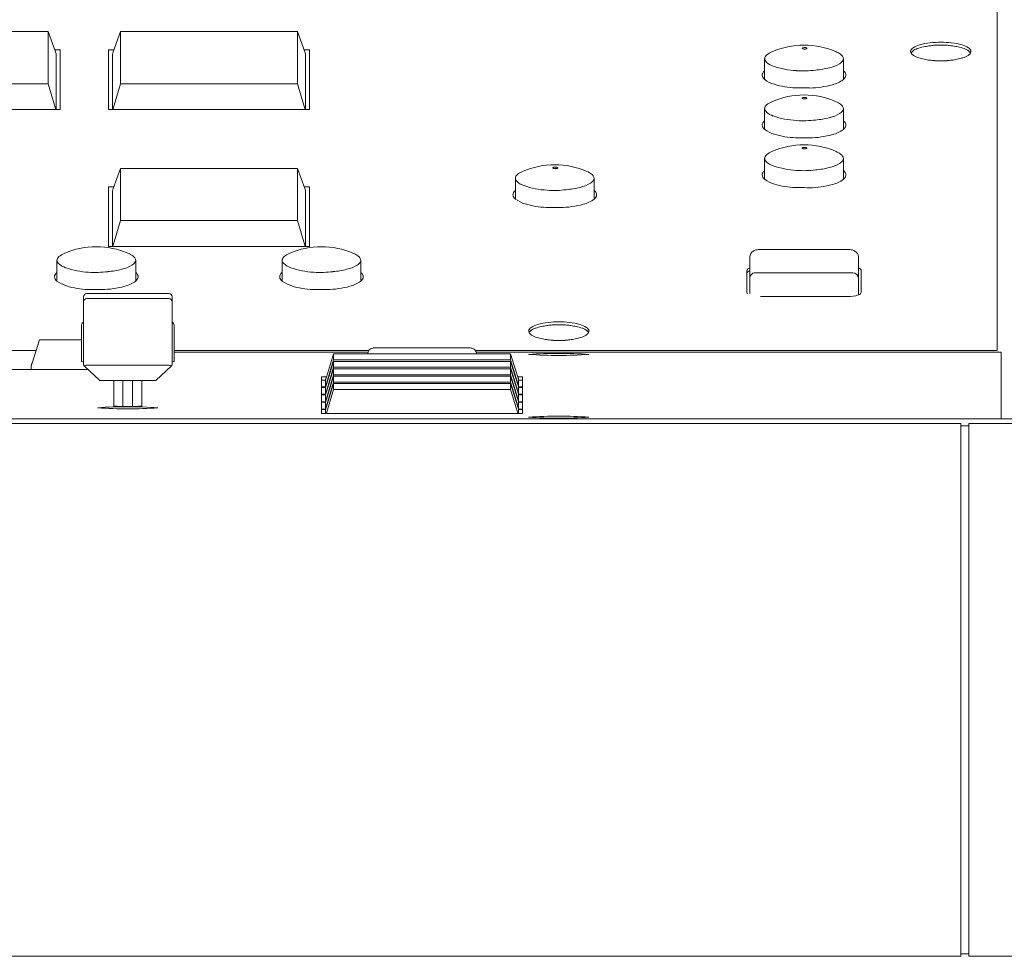
# Model space of a CAD drawing. Units: millimetres. Extents: x -751 to 3759, y -4760 to 6358.
# Drawn here: x 791 to 914, y 2661 to 2778 of the extents above; entities that cross this region are included whole.
import ezdxf

# ---------------------------------------------------------------- set-up
doc = ezdxf.new("R2010")
doc.units = ezdxf.units.MM
doc.header["$LTSCALE"] = 101.6
doc.layers.get('0').update_dxf_attribs({"lineweight": 18})
doc.layers.add('一般', color=7, linetype='Continuous', lineweight=9)

# ---------------------------------------------------------------- blocks, each defined once
blk = doc.blocks.new('グループ-47-1')
at = {"layer": '一般', "color": 7, "linetype": 'Continuous', "lineweight": 5}
for p, q in [((-137.39, 2044.68), (-137.39, 1994.06)), ((-277.39, 2033.71), (-255.39, 2033.71)), ((-255.39, 2033.71), (-255.39, 2027.22)), ((-255.39, 2033.71), (-254.47, 2031.22)), ((-247.3, 2031.22), (-246.39, 2033.71)), ((-246.39, 2033.71), (-224.39, 2033.71)), ((-246.39, 2027.22), (-246.39, 2033.71)), ((-224.39, 2033.71), (-224.39, 2027.22)), ((-224.39, 2033.71), (-223.47, 2031.22)), ((-254.55, 2031.43), (-253.89, 2031.43)), ((-254.39, 2024.02), (-254.39, 2030.88)), ((-253.89, 2031.43), (-253.89, 2024.02)), ((-247.89, 2031.43), (-247.22, 2031.43)), ((-247.89, 2024.02), (-247.89, 2031.43)), ((-247.39, 2030.88), (-247.39, 2024.02)), ((-247.39, 2030.88), (-247.39, 2030.88)), ((-223.55, 2031.43), (-222.89, 2031.43)), ((-223.39, 2024.02), (-223.39, 2030.88)), ((-222.89, 2031.43), (-222.89, 2024.02)), ((-166.29, 2027.76), (-166.29, 2030.33)), ((-156.49, 2027.76), (-156.49, 2030.33)), ((-255.39, 2027.22), (-277.39, 2027.22)), ((-254.47, 2024.16), (-255.39, 2027.22)), ((-247.3, 2024.16), (-246.39, 2027.22)), ((-224.39, 2027.22), (-246.39, 2027.22)), ((-223.47, 2024.16), (-224.39, 2027.22)), ((-254.47, 2024.16), (-254.43, 2024.02)), ((-247.3, 2024.16), (-247.34, 2024.02)), ((-223.47, 2024.16), (-223.43, 2024.02)), ((-166.29, 2021.56), (-166.29, 2024.13)), ((-156.49, 2021.56), (-156.49, 2024.13)), ((-253.89, 2024.02), (-278.89, 2024.02)), ((-222.89, 2024.02), (-247.89, 2024.02)), ((-166.29, 2015.36), (-166.29, 2017.93)), ((-156.49, 2015.36), (-156.49, 2017.93)), ((-247.3, 2014.22), (-246.39, 2016.71)), ((-246.39, 2016.71), (-224.39, 2016.71)), ((-246.39, 2010.22), (-246.39, 2016.71)), ((-224.39, 2016.71), (-224.39, 2010.22)), ((-224.39, 2016.71), (-223.47, 2014.22)), ((-247.89, 2007.02), (-247.89, 2014.44)), ((-247.89, 2014.43), (-247.22, 2014.43)), ((-247.89, 2007.02), (-247.89, 2014.43)), ((-223.55, 2014.43), (-222.89, 2014.43)), ((-222.89, 2014.43), (-222.89, 2007.02)), ((-197.29, 2012.9), (-197.29, 2015.47)), ((-187.49, 2012.9), (-187.49, 2015.47)), ((-247.39, 2013.88), (-247.39, 2007.02)), ((-247.39, 2013.88), (-247.39, 2013.88)), ((-223.39, 2007.02), (-223.39, 2013.88)), ((-247.3, 2007.16), (-246.39, 2010.22)), ((-224.39, 2010.22), (-246.39, 2010.22)), ((-223.47, 2007.16), (-224.39, 2010.22)), ((-222.89, 2007.02), (-247.89, 2007.02)), ((-247.3, 2007.16), (-247.34, 2007.02)), ((-223.47, 2007.16), (-223.43, 2007.02)), ((-168.14, 2005.73), (-168.14, 2005.72)), ((-166.74, 2006.65), (-156.04, 2006.65)), ((-154.64, 2005.72), (-154.64, 2005.73)), ((-254.31, 2002.7), (-254.31, 2005.27)), ((-244.51, 2002.7), (-244.51, 2005.27)), ((-226.31, 2002.7), (-226.31, 2005.27)), ((-216.51, 2002.7), (-216.51, 2005.27)), ((-168.14, 2005.72), (-168.14, 2003.05)), ((-154.64, 2003.05), (-154.64, 2005.72)), ((-168.49, 2001.3), (-168.49, 2004.02)), ((-155.34, 2003.75), (-167.44, 2003.75)), ((-154.29, 2004.02), (-154.29, 2001.3)), ((-168.14, 2003.05), (-168.14, 2001.15)), ((-154.64, 2003.04), (-154.64, 2003.05)), ((-154.64, 2000.98), (-154.64, 2003.04)), ((-240.39, 2001.15), (-250.59, 2001.15)), ((-250.99, 2000.75), (-250.99, 2000.15)), ((-250.99, 1992.28), (-250.99, 2000.15)), ((-250.59, 2000.55), (-240.39, 2000.55)), ((-239.99, 2000.15), (-239.99, 2000.75)), ((-239.99, 2000.15), (-239.99, 1992.28)), ((-155.99, 2000.78), (-166.79, 2000.78)), ((-251.24, 1997.26), (-251.24, 1992.77)), ((-239.74, 1992.77), (-239.74, 1997.22)), ((-257.4, 1992.51), (-256.49, 1995.4)), ((-256.49, 1995.4), (-251.24, 1995.4)), ((-256.91, 1994.06), (-260.46, 1994.06)), ((-215.52, 1994.06), (-239.74, 1994.06)), ((-215.61, 1993.85), (-239.74, 1993.85)), ((-220.8, 1990.76), (-219.89, 1993.65)), ((-219.89, 1993.65), (-197.89, 1993.65)), ((-219.89, 1992.91), (-219.89, 1993.65)), ((-214.24, 1994.4), (-203.54, 1994.4)), ((-160.86, 1994.06), (-202.25, 1994.06)), ((-160.8, 1993.85), (-202.16, 1993.85)), ((-197.89, 1993.65), (-197.89, 1992.91)), ((-197.89, 1993.65), (-196.97, 1990.76)), ((-137.39, 1994.06), (-160.86, 1994.06)), ((-160.8, 1993.85), (-136.89, 1993.85)), ((-136.89, 1993.85), (-136.89, 1985.59)), ((-250.99, 1992.67), (-251.14, 1992.67)), ((-250.99, 1992.28), (-250.87, 1992.15)), ((-240.39, 1992.26), (-250.59, 1992.26)), ((-239.99, 1992.28), (-240.1, 1992.15)), ((-239.99, 1992.67), (-239.84, 1992.67)), ((-220.8, 1989.97), (-219.89, 1992.91)), ((-220.8, 1989.84), (-219.89, 1992.73)), ((-197.89, 1992.91), (-219.89, 1992.91)), ((-219.89, 1992.73), (-197.89, 1992.73)), ((-219.89, 1991.99), (-219.89, 1992.73)), ((-196.97, 1989.97), (-197.89, 1992.91)), ((-197.89, 1992.73), (-197.89, 1991.99)), ((-197.89, 1992.73), (-196.97, 1989.84)), ((-250.4, 1991.7), (-266.97, 1991.7)), ((-250.4, 1991.7), (-257.99, 1991.7)), ((-257.49, 1992.23), (-257.49, 1991.7)), ((-248.99, 1990.34), (-250.87, 1992.15)), ((-240.1, 1992.15), (-241.99, 1990.34)), ((-220.8, 1989.04), (-219.89, 1991.99)), ((-220.8, 1988.92), (-219.89, 1991.8)), ((-220.8, 1988.12), (-219.89, 1991.07)), ((-197.89, 1991.99), (-219.89, 1991.99)), ((-219.89, 1991.8), (-197.89, 1991.8)), ((-219.89, 1991.07), (-219.89, 1991.8)), ((-197.89, 1991.07), (-219.89, 1991.07)), ((-196.97, 1989.04), (-197.89, 1991.99)), ((-197.89, 1991.8), (-197.89, 1991.07)), ((-197.89, 1991.8), (-196.97, 1988.92)), ((-196.97, 1988.12), (-197.89, 1991.07)), ((-248.99, 1990.34), (-241.99, 1990.34)), ((-247.24, 1987.19), (-247.24, 1990.34)), ((-246.09, 1987.13), (-246.09, 1990.34)), ((-244.89, 1987.13), (-244.89, 1990.34)), ((-243.74, 1990.34), (-243.74, 1987.19)), ((-221.39, 1990.79), (-220.79, 1990.79)), ((-221.39, 1986.26), (-221.39, 1990.79)), ((-220.89, 1990.4), (-221.39, 1990.4)), ((-220.89, 1990.47), (-220.89, 1989.69)), ((-220.8, 1988), (-219.89, 1990.88)), ((-220.8, 1987.2), (-219.89, 1990.15)), ((-220.8, 1987.08), (-219.89, 1989.96)), ((-219.89, 1990.88), (-197.89, 1990.88)), ((-219.89, 1990.15), (-219.89, 1990.88)), ((-197.89, 1990.15), (-219.89, 1990.15)), ((-219.89, 1989.96), (-197.89, 1989.96)), ((-219.89, 1989.23), (-219.89, 1989.96)), ((-197.89, 1990.88), (-197.89, 1990.15)), ((-197.89, 1990.88), (-196.97, 1988)), ((-196.97, 1987.2), (-197.89, 1990.15)), ((-197.89, 1989.96), (-197.89, 1989.23)), ((-197.89, 1989.96), (-196.97, 1987.08)), ((-196.98, 1990.79), (-196.39, 1990.79)), ((-196.89, 1989.69), (-196.89, 1990.47)), ((-196.39, 1990.4), (-196.89, 1990.4)), ((-196.39, 1990.79), (-196.39, 1986.26)), ((-220.89, 1989.56), (-221.39, 1989.56)), ((-221.39, 1989.49), (-220.89, 1989.49)), ((-220.89, 1988.63), (-221.39, 1988.63)), ((-220.89, 1989.69), (-220.89, 1989.56)), ((-220.89, 1989.55), (-220.89, 1988.77)), ((-220.89, 1988.77), (-220.89, 1988.63)), ((-220.89, 1988.63), (-220.89, 1987.85)), ((-220.8, 1986.28), (-219.89, 1989.23)), ((-197.89, 1989.23), (-219.89, 1989.23)), ((-196.97, 1986.28), (-197.89, 1989.23)), ((-196.89, 1989.56), (-196.89, 1989.69)), ((-196.39, 1989.56), (-196.89, 1989.56)), ((-196.89, 1988.77), (-196.89, 1989.55)), ((-196.89, 1989.49), (-196.39, 1989.49)), ((-196.89, 1988.63), (-196.89, 1988.77)), ((-196.89, 1987.85), (-196.89, 1988.63)), ((-196.39, 1988.63), (-196.89, 1988.63)), ((-221.39, 1988.57), (-220.89, 1988.57)), ((-220.89, 1987.71), (-221.39, 1987.71)), ((-221.39, 1987.65), (-220.89, 1987.65)), ((-220.89, 1987.85), (-220.89, 1987.71)), ((-220.89, 1987.71), (-220.89, 1986.93)), ((-196.89, 1988.57), (-196.39, 1988.57)), ((-196.89, 1987.71), (-196.89, 1987.85)), ((-196.89, 1986.93), (-196.89, 1987.71)), ((-196.39, 1987.71), (-196.89, 1987.71)), ((-196.89, 1987.65), (-196.39, 1987.65)), ((-220.89, 1986.79), (-221.39, 1986.79)), ((-221.39, 1986.73), (-220.89, 1986.73)), ((-196.39, 1986.26), (-221.39, 1986.26)), ((-220.89, 1986.93), (-220.89, 1986.79)), ((-220.89, 1986.79), (-220.89, 1986.26)), ((-220.8, 1986.26), (-220.8, 1986.28)), ((-196.97, 1986.28), (-196.97, 1986.26)), ((-196.89, 1986.79), (-196.89, 1986.93)), ((-196.89, 1986.26), (-196.89, 1986.79)), ((-196.39, 1986.79), (-196.89, 1986.79)), ((-196.89, 1986.73), (-196.39, 1986.73)), ((-1058.89, 1985.59), (323.61, 1985.59)), ((-141.89, 1985.02), (-592.89, 1985.02)), ((-141.89, 1985.02), (-141.89, 1918.78)), ((-133.89, 1985.02), (-140.89, 1985.02)), ((-140.89, 1985.02), (-140.89, 1918.78)), ((-141.89, 1984.72), (-140.89, 1984.72)), ((-140.89, 1919.09), (-141.89, 1919.09)), ((-592.89, 1918.78), (-141.89, 1918.78)), ((-140.89, 1918.78), (-133.89, 1918.78))]:
    blk.add_line(p, q, dxfattribs=at)
at = {"layer": '一般', "color": 7, "linetype": 'Continuous', "lineweight": 5, "flags": 128}
for points in [[(-220.8, 1986.28), (-220.8, 1986.28, 0.003521), (-220.79, 1986.26), (-220.79, 1986.26)], [(-196.98, 1986.26), (-196.98, 1986.26, 0.003511), (-196.97, 1986.28), (-196.97, 1986.28)]]:
    blk.add_lwpolyline(points, format="xyb", dxfattribs=at)
at = {"layer": '一般', "color": 7, "linetype": 'Continuous', "lineweight": 5}
for centre, radius, start, end in [((-161.39, 2022.04), 10, 66.4316, 113.5684), ((-161.59, 2031.63), 0.0351, 148.708, 239.5166), ((-161.52, 2031.56), 0.138, 105.6428, 139.5756), ((-161.45, 2031.84), 0.282, 235.7145, 260.4932), ((-161.39, 2031.21), 0.514, 98.2695, 108.8007), ((-161.34, 2032.36), 0.821, 258.5213, 270.494), ((-161.33, 2030.86), 0.864, 89.7064, 98.7097), ((-161.33, 2030.83), 0.9, 83.0221, 90.1688), ((-161.31, 2032.28), 0.736, 268.9511, 286.0062), ((-161.29, 2031.09), 0.637, 74.8739, 83.169), ((-161.21, 2031.4), 0.31, 65.1909, 74.7731), ((-161.17, 2031.77), 0.211, 286.294, 305.8286), ((-161.14, 2031.55), 0.147, 51.2476, 65.5294), ((-161.08, 2031.62), 0.0551, 27.5316, 51.394), ((-161.07, 2031.64), 0.046, 304.689, 350.3865), ((-161.06, 2031.63), 0.0314, 355.2004, 26.5429), ((-147.69, 2031.23), 0.444, 142.5323, 174.5107), ((-147.3, 2030.93), 0.935, 123.858, 142.4362), ((-146.79, 2030), 1.69, 107.7597, 129.59), ((-146.28, 2029.36), 2.81, 105.3497, 123.3117), ((-145.3, 2025.86), 6.09, 101.7119, 109.2942), ((-144.88, 2024.68), 7.69, 96.2781, 106.2145), ((-119.12, 1871.55), 162.6, 99.4701, 99.705), ((-123.59, 1847.82), 185.46, 96.7383, 96.9012), ((-144.42, 2021.14), 11.26, 89.8273, 96.6322), ((-144.84, 2028.01), 4.02, 90.5186, 97.2803), ((-144.39, 2013.56), 18.48, 90.003, 91.5304), ((-144.35, 2021.14), 11.26, 83.3678, 90.1727), ((-144.39, 2013.56), 18.48, 88.4696, 89.997), ((-143.93, 2028.01), 4.02, 82.7197, 89.4814), ((-165.18, 1847.82), 185.46, 83.0988, 83.2617), ((-143.89, 2024.68), 7.69, 73.7855, 83.7219), ((-169.65, 1871.55), 162.6, 80.295, 80.5299), ((-143.48, 2025.86), 6.09, 70.7058, 78.2881), ((-142.49, 2029.36), 2.81, 56.6883, 74.6503), ((-141.98, 2030), 1.69, 50.41, 72.2403), ((-141.47, 2030.93), 0.935, 37.5638, 56.142), ((-141.08, 2031.23), 0.444, 5.4893, 37.4677), ((-248.53, 2032.77), 6.15, 194.6658, 196.996), ((-255.09, 2030.78), 0.714, 8.1989, 15.6368), ((-244.12, 2030.2), 3.34, 162.2402, 168.1342), ((-217.53, 2032.77), 6.15, 194.6658, 196.996), ((-224.09, 2030.78), 0.714, 8.1989, 15.6368), ((-165.56, 2030.25), 0.74, 131.1954, 173.8123), ((-165.68, 2030.39), 0.605, 182.9661, 228.6052), ((-164.56, 2029.1), 2.26, 111.6206, 131.0916), ((-158.43, 2028.73), 2.68, 53.9928, 67.2686), ((-157.27, 2030.23), 0.786, 6.848, 57.808), ((-157.04, 2030.38), 0.548, 335.2458, 357.4488), ((-147.76, 2031.24), 0.378, 175.647, 208.8987), ((-147.62, 2030.82), 0.531, 143.151, 152.6233), ((-147.37, 2031.47), 0.829, 209.6929, 239.2115), ((-147.3, 2030.56), 0.933, 127.4742, 142.2877), ((-146.22, 2033.3), 2.99, 238.1714, 252.7366), ((-145.29, 2036.14), 5.97, 252.3223, 258.9994), ((-145.32, 2035.01), 4.86, 256.8608, 265.0725), ((-143.45, 2035.01), 4.86, 274.9275, 283.1392), ((-143.48, 2036.14), 5.97, 281.0006, 287.6777), ((-142.55, 2033.3), 2.99, 287.2634, 301.8286), ((-141.4, 2031.47), 0.829, 300.7885, 330.3071), ((-141.47, 2030.56), 0.933, 37.7123, 52.5258), ((-141.15, 2030.82), 0.531, 27.3767, 36.849), ((-141.01, 2031.24), 0.378, 331.1013, 4.353), ((-164.5, 2031.64), 2.33, 227.1246, 252.0656), ((-161.81, 2039.18), 10.33, 250.7564, 266.9827), ((-160.69, 2038.45), 9.55, 274.4025, 284.8828), ((-159.13, 2033.32), 4.2, 282.3216, 301.0153), ((-157.52, 2030.69), 1.11, 299.9135, 331.2038), ((-143.74, 2047.88), 17.83, 263.5501, 265.485), ((-144.34, 2046.06), 15.98, 267.1094, 269.8238), ((-144.44, 2046.06), 15.98, 270.1762, 272.8906), ((-145.03, 2047.88), 17.83, 274.515, 276.4499), ((-166.06, 2028.3), 0.535, 150.9415, 214.4513), ((-165.69, 2028.1), 0.955, 129.2947, 151.2207), ((-165.61, 2028.57), 1.06, 212.9287, 229.8497), ((-161.51, 2042.3), 13.47, 266.405, 276.6225), ((-157.12, 2028.07), 0.99, 28.3561, 50.2609), ((-157.23, 2028.62), 1.13, 310.5062, 326.3336), ((-156.67, 2028.29), 0.485, 321.5569, 31.3611), ((-164.14, 2030.59), 3.55, 232.8541, 254.6862), ((-162.19, 2036.37), 9.65, 252.5587, 268.4308), ((-161.97, 2041.7), 14.98, 268.1274, 269.8987), ((-161.89, 1894.91), 131.81, 89.4844, 90.0431), ((-160.92, 2038.35), 11.65, 271.0582, 285.2282), ((-158.69, 2030.69), 3.67, 283.1053, 306.894), ((-161.39, 2015.84), 10, 66.4316, 113.5684), ((-161.59, 2025.43), 0.0351, 148.708, 239.5166), ((-161.52, 2025.36), 0.138, 105.6428, 139.5756), ((-161.45, 2025.64), 0.282, 235.7145, 260.4932), ((-161.39, 2025.01), 0.514, 98.2695, 108.8007), ((-161.34, 2026.16), 0.821, 258.5213, 270.494), ((-161.33, 2024.66), 0.864, 89.7064, 98.7097), ((-161.33, 2024.63), 0.9, 83.0221, 90.1688), ((-161.31, 2026.08), 0.736, 268.9511, 286.0062), ((-161.29, 2024.89), 0.637, 74.8739, 83.169), ((-161.21, 2025.2), 0.31, 65.1909, 74.7731), ((-161.17, 2025.57), 0.211, 286.294, 305.8286), ((-161.14, 2025.35), 0.147, 51.2476, 65.5294), ((-161.08, 2025.42), 0.0551, 27.5316, 51.394), ((-161.07, 2025.44), 0.046, 304.689, 350.3865), ((-161.06, 2025.43), 0.0314, 355.2004, 26.5429), ((-165.56, 2024.05), 0.74, 131.1954, 173.8123), ((-165.68, 2024.19), 0.605, 182.9661, 228.6052), ((-164.56, 2022.9), 2.26, 111.6206, 131.0916), ((-158.43, 2022.53), 2.68, 53.9928, 67.2686), ((-157.27, 2024.03), 0.786, 6.848, 57.808), ((-157.04, 2024.18), 0.548, 335.2458, 357.4488), ((-164.5, 2025.44), 2.33, 227.1246, 252.0656), ((-161.81, 2032.98), 10.33, 250.7564, 266.9827), ((-160.69, 2032.25), 9.55, 274.4025, 284.8828), ((-159.13, 2027.12), 4.2, 282.3216, 301.0153), ((-157.52, 2024.49), 1.11, 299.9135, 331.2038), ((-166.06, 2022.1), 0.535, 150.9415, 214.4513), ((-165.69, 2021.9), 0.955, 129.2947, 151.2207), ((-165.61, 2022.37), 1.06, 212.9287, 229.8497), ((-161.51, 2036.1), 13.47, 266.405, 276.6225), ((-157.12, 2021.87), 0.99, 28.3561, 50.2609), ((-157.23, 2022.42), 1.13, 310.5062, 326.3336), ((-156.67, 2022.09), 0.485, 321.5569, 31.3611), ((-164.14, 2024.39), 3.55, 232.8541, 254.6862), ((-162.19, 2030.17), 9.65, 252.5587, 268.4308), ((-161.97, 2035.5), 14.98, 268.1274, 269.8987), ((-161.89, 1888.71), 131.81, 89.4844, 90.0431), ((-160.92, 2032.15), 11.65, 271.0582, 285.2282), ((-158.69, 2024.49), 3.67, 283.1053, 306.894), ((-161.39, 2009.64), 10, 66.4316, 113.5684), ((-161.59, 2019.23), 0.0351, 148.708, 239.5166), ((-161.52, 2019.16), 0.138, 105.6428, 139.5756), ((-161.45, 2019.44), 0.282, 235.7145, 260.4932), ((-161.39, 2018.81), 0.514, 98.2695, 108.8007), ((-161.33, 2018.46), 0.864, 89.7064, 98.7097), ((-161.33, 2018.43), 0.9, 83.0221, 90.1688), ((-161.29, 2018.69), 0.637, 74.8739, 83.169), ((-161.21, 2019), 0.31, 65.1909, 74.7731), ((-161.17, 2019.37), 0.211, 286.294, 305.8286), ((-161.14, 2019.15), 0.147, 51.2476, 65.5294), ((-161.08, 2019.22), 0.0551, 27.5316, 51.394), ((-161.07, 2019.24), 0.046, 304.689, 350.3865), ((-161.06, 2019.23), 0.0314, 355.2004, 26.5429), ((-165.56, 2017.85), 0.74, 131.1954, 173.8123), ((-164.56, 2016.7), 2.26, 111.6206, 131.0916), ((-161.34, 2019.96), 0.821, 258.5213, 270.494), ((-161.31, 2019.88), 0.736, 268.9511, 286.0062), ((-158.43, 2016.33), 2.68, 53.9928, 67.2686), ((-157.27, 2017.83), 0.786, 6.848, 57.808), ((-192.39, 2007.17), 10, 66.4316, 113.5684), ((-192.59, 2016.77), 0.0351, 148.708, 239.5166), ((-192.52, 2016.7), 0.138, 105.6428, 139.5756), ((-192.39, 2016.35), 0.514, 98.2695, 108.8007), ((-192.33, 2016), 0.864, 89.7064, 98.7097), ((-192.33, 2015.97), 0.9, 83.0221, 90.1688), ((-192.29, 2016.23), 0.637, 74.8739, 83.169), ((-192.21, 2016.54), 0.31, 65.1909, 74.7731), ((-192.14, 2016.69), 0.147, 51.2476, 65.5294), ((-192.08, 2016.76), 0.0551, 27.5316, 51.394), ((-192.07, 2016.78), 0.046, 304.689, 350.3865), ((-192.06, 2016.77), 0.0314, 355.2004, 26.5429), ((-165.68, 2017.99), 0.605, 182.9661, 228.6052), ((-164.5, 2019.24), 2.33, 227.1246, 252.0656), ((-161.81, 2026.78), 10.33, 250.7564, 266.9827), ((-160.69, 2026.05), 9.55, 274.4025, 284.8828), ((-159.13, 2020.92), 4.2, 282.3216, 301.0153), ((-157.52, 2018.29), 1.11, 299.9135, 331.2038), ((-157.04, 2017.98), 0.548, 335.2458, 357.4488), ((-196.56, 2015.39), 0.74, 131.1954, 173.8123), ((-195.56, 2014.24), 2.26, 111.6206, 131.0916), ((-192.45, 2016.98), 0.282, 235.7145, 260.4932), ((-192.34, 2017.5), 0.821, 258.5213, 270.494), ((-192.31, 2017.42), 0.736, 268.9511, 286.0062), ((-192.17, 2016.91), 0.211, 286.294, 305.8286), ((-189.43, 2013.87), 2.68, 53.9928, 67.2686), ((-188.27, 2015.37), 0.786, 6.848, 57.808), ((-166.06, 2015.9), 0.535, 150.9415, 214.4513), ((-165.69, 2015.7), 0.955, 129.2947, 151.2207), ((-165.61, 2016.17), 1.06, 212.9287, 229.8497), ((-161.51, 2029.9), 13.47, 266.405, 276.6225), ((-157.12, 2015.67), 0.99, 28.3561, 50.2609), ((-157.23, 2016.22), 1.13, 310.5062, 326.3336), ((-156.67, 2015.89), 0.485, 321.5569, 31.3611), ((-196.68, 2015.53), 0.605, 182.9661, 228.6052), ((-195.5, 2016.78), 2.33, 227.1246, 252.0656), ((-192.81, 2024.32), 10.33, 250.7564, 266.9827), ((-191.69, 2023.59), 9.55, 274.4025, 284.8828), ((-190.13, 2018.46), 4.2, 282.3216, 301.0153), ((-188.52, 2015.83), 1.11, 299.9135, 331.2038), ((-188.04, 2015.52), 0.548, 335.2458, 357.4488), ((-164.14, 2018.19), 3.55, 232.8541, 254.6862), ((-162.19, 2023.97), 9.65, 252.5587, 268.4308), ((-161.97, 2029.3), 14.98, 268.1274, 269.8987), ((-161.89, 1882.51), 131.81, 89.4844, 90.0431), ((-160.92, 2025.95), 11.65, 271.0582, 285.2282), ((-158.69, 2018.29), 3.67, 283.1053, 306.894), ((-244.12, 2013.2), 3.34, 162.2402, 168.1342), ((-217.53, 2015.77), 6.15, 194.6658, 196.996), ((-224.09, 2013.78), 0.714, 8.1989, 15.6368), ((-197.06, 2013.44), 0.535, 150.9415, 214.4513), ((-196.69, 2013.24), 0.955, 129.2947, 151.2207), ((-196.61, 2013.71), 1.06, 212.9287, 229.8497), ((-192.51, 2027.44), 13.47, 266.405, 276.6225), ((-188.12, 2013.21), 0.99, 28.3561, 50.2609), ((-188.23, 2013.76), 1.13, 310.5062, 326.3336), ((-187.67, 2013.43), 0.485, 321.5569, 31.3611), ((-195.14, 2015.73), 3.55, 232.8541, 254.6862), ((-193.19, 2021.51), 9.65, 252.5587, 268.4308), ((-192.97, 2026.84), 14.98, 268.1274, 269.8987), ((-192.89, 1880.05), 131.81, 89.4844, 90.0431), ((-191.92, 2023.49), 11.65, 271.0582, 285.2282), ((-189.69, 2015.83), 3.67, 283.1053, 306.894), ((-249.41, 1996.98), 10, 66.4316, 113.5684), ((-221.41, 1996.98), 10, 66.4316, 113.5684), ((-253.57, 2005.19), 0.74, 131.1954, 173.8123), ((-252.58, 2004.04), 2.26, 111.6206, 131.0916), ((-246.45, 2003.67), 2.68, 53.9928, 67.2686), ((-245.29, 2005.18), 0.786, 6.848, 57.808), ((-225.57, 2005.19), 0.74, 131.1954, 173.8123), ((-224.58, 2004.04), 2.26, 111.6206, 131.0916), ((-218.45, 2003.67), 2.68, 53.9928, 67.2686), ((-217.29, 2005.18), 0.786, 6.848, 57.808), ((-167.32, 2005.72), 0.819, 119.5567, 178.99), ((-166.98, 2005.12), 1.51, 99.563, 119.5049), ((-166.75, 2003.95), 2.7, 89.7812, 100.312), ((-156.02, 2004), 2.65, 79.5859, 90.3164), ((-155.79, 2005.13), 1.5, 61.2313, 80.539), ((-155.46, 2005.72), 0.822, 1.0714, 61.7524), ((-253.7, 2005.33), 0.605, 182.9661, 228.6052), ((-252.51, 2006.59), 2.33, 227.1246, 252.0656), ((-247.15, 2008.27), 4.2, 282.3216, 301.0153), ((-245.54, 2005.63), 1.11, 299.9135, 331.2038), ((-245.06, 2005.32), 0.548, 335.2458, 357.4488), ((-225.7, 2005.33), 0.605, 182.9661, 228.6052), ((-224.51, 2006.59), 2.33, 227.1246, 252.0656), ((-219.15, 2008.27), 4.2, 282.3216, 301.0153), ((-217.54, 2005.63), 1.11, 299.9135, 331.2038), ((-217.06, 2005.32), 0.548, 335.2458, 357.4488), ((-254.07, 2003.24), 0.535, 150.9415, 214.4513), ((-253.71, 2003.04), 0.955, 129.2947, 151.2207), ((-249.83, 2014.12), 10.33, 250.7564, 266.9827), ((-249.53, 2017.25), 13.47, 266.405, 276.6225), ((-248.71, 2013.4), 9.55, 274.4025, 284.8828), ((-245.14, 2003.02), 0.99, 28.3561, 50.2609), ((-244.69, 2003.24), 0.485, 321.5569, 31.3611), ((-226.07, 2003.24), 0.535, 150.9415, 214.4513), ((-225.71, 2003.04), 0.955, 129.2947, 151.2207), ((-221.83, 2014.12), 10.33, 250.7564, 266.9827), ((-221.53, 2017.25), 13.47, 266.405, 276.6225), ((-220.71, 2013.4), 9.55, 274.4025, 284.8828), ((-217.14, 2003.02), 0.99, 28.3561, 50.2609), ((-216.69, 2003.24), 0.485, 321.5569, 31.3611), ((-168.27, 2004.01), 0.214, 138.5408, 177.1206), ((-168.22, 2003.62), 0.275, 126.3668, 169.4538), ((-167.9, 2003.64), 0.74, 108.6681, 136.1468), ((-167.81, 2003.1), 0.938, 110.6637, 127.6853), ((-167.44, 2003.05), 0.7, 144.5195, 180.1684), ((-167.44, 2003.05), 0.7, 90, 144.5193), ((-155.34, 2003.05), 0.7, 0, 90), ((-155.01, 2003.38), 1.03, 57.4663, 68.9075), ((-154.61, 2003.95), 0.336, 43.2679, 61.8521), ((-154.53, 2004), 0.248, 5.2912, 47.6658), ((-253.63, 2003.51), 1.06, 212.9287, 229.8497), ((-252.16, 2005.54), 3.55, 232.8541, 254.6862), ((-250.21, 2011.31), 9.65, 252.5587, 268.4308), ((-248.94, 2013.3), 11.65, 271.0582, 285.2282), ((-246.71, 2005.63), 3.67, 283.1053, 306.894), ((-245.25, 2003.56), 1.13, 310.5062, 326.3336), ((-225.63, 2003.51), 1.06, 212.9287, 229.8497), ((-224.16, 2005.54), 3.55, 232.8541, 254.6862), ((-222.21, 2011.31), 9.65, 252.5587, 268.4308), ((-220.94, 2013.3), 11.65, 271.0582, 285.2282), ((-218.71, 2005.63), 3.67, 283.1053, 306.894), ((-217.25, 2003.56), 1.13, 310.5062, 326.3336), ((-250.59, 2000.75), 0.4, 90, 180), ((-249.99, 2016.65), 14.98, 268.1274, 269.8987), ((-249.91, 1869.85), 131.81, 89.4844, 90.0431), ((-240.39, 2000.75), 0.4, 0, 90), ((-221.99, 2016.65), 14.98, 268.1274, 269.8987), ((-221.91, 1869.85), 131.81, 89.4844, 90.0431), ((-168.27, 2001.31), 0.218, 182.9178, 227.0954), ((-155.83, 2004.31), 3.53, 267.5296, 289.8271), ((-154.94, 2001.82), 0.889, 290.107, 308.7998), ((-154.53, 2001.32), 0.246, 306.5254, 355.3173), ((-250.59, 2000.15), 0.4, 90, 180), ((-240.39, 2000.15), 0.4, 0, 90), ((-250.83, 1997.24), 0.403, 112.2682, 177.5368), ((-240.14, 1997.24), 0.402, 356.3058, 67.8908), ((-193.78, 1994.6), 2.81, 105.3497, 123.3117), ((-192.38, 1989.92), 7.69, 96.2781, 106.2145), ((-166.62, 1836.79), 162.6, 99.4701, 99.705), ((-171.09, 1813.06), 185.46, 96.7383, 96.9012), ((-191.92, 1986.39), 11.26, 89.8273, 96.6322), ((-192.34, 1993.25), 4.02, 90.5186, 97.2803), ((-191.89, 1978.8), 18.48, 90.003, 91.5304), ((-191.85, 1986.39), 11.26, 83.3678, 90.1727), ((-191.89, 1978.8), 18.48, 88.4696, 89.997), ((-191.43, 1993.25), 4.02, 82.7197, 89.4814), ((-212.68, 1813.06), 185.46, 83.0988, 83.2617), ((-191.39, 1989.92), 7.69, 73.7855, 83.7219), ((-217.15, 1836.79), 162.6, 80.295, 80.5299), ((-189.99, 1994.6), 2.81, 56.6883, 74.6503), ((-195.19, 1996.47), 0.444, 142.5323, 174.5107), ((-195.26, 1996.48), 0.378, 175.647, 208.8987), ((-195.12, 1996.06), 0.531, 143.151, 152.6233), ((-194.87, 1996.71), 0.829, 209.6929, 239.2115), ((-194.8, 1996.17), 0.935, 123.858, 142.4362), ((-194.8, 1995.81), 0.933, 127.4742, 142.2877), ((-194.29, 1995.24), 1.69, 107.7597, 129.59), ((-193.72, 1998.54), 2.99, 238.1714, 252.7366), ((-192.8, 1991.1), 6.09, 101.7119, 109.2942), ((-190.98, 1991.1), 6.09, 70.7058, 78.2881), ((-190.05, 1998.54), 2.99, 287.2634, 301.8286), ((-189.48, 1995.24), 1.69, 50.41, 72.2403), ((-188.9, 1996.71), 0.829, 300.7885, 330.3071), ((-188.97, 1996.17), 0.935, 37.5638, 56.142), ((-188.97, 1995.81), 0.933, 37.7123, 52.5258), ((-188.58, 1996.47), 0.444, 5.4893, 37.4677), ((-188.65, 1996.06), 0.531, 27.3767, 36.849), ((-188.51, 1996.48), 0.378, 331.1013, 4.353), ((-192.79, 2001.38), 5.97, 252.3223, 258.9994), ((-192.82, 2000.25), 4.86, 256.8608, 265.0725), ((-191.24, 2013.12), 17.83, 263.5501, 265.485), ((-191.84, 2011.3), 15.98, 267.1094, 269.8238), ((-191.94, 2011.3), 15.98, 270.1762, 272.8906), ((-192.53, 2013.12), 17.83, 274.515, 276.4499), ((-190.95, 2000.25), 4.86, 274.9275, 283.1392), ((-190.98, 2001.38), 5.97, 281.0006, 287.6777), ((-214.93, 1993.67), 0.709, 93.7253, 181.954), ((-214.33, 1984.51), 9.9, 89.4575, 93.7286), ((-203.53, 1976.23), 18.17, 88.7546, 90.0302), ((-203.12, 1991.63), 2.77, 81.1936, 90.2691), ((-202.84, 1993.68), 0.702, 44.4044, 78.1252), ((-202.84, 1993.67), 0.705, 357.879, 44.4791), ((-191.89, 1939.93), 53.79, 86.0024, 93.9976), ((-191.89, 2047.25), 53.79, 266.0024, 273.9976), ((-251.13, 1992.77), 0.102, 179.22, 268.4581), ((-250.59, 1991.86), 0.408, 89.9675, 114.4023), ((-240.39, 1991.85), 0.41, 46.3846, 89.923), ((-239.84, 1992.77), 0.102, 271.0886, 0.2559), ((-250.62, 1991.91), 0.344, 112.5356, 135.5534), ((-245.52, 1934.34), 52.75, 85.8865, 94.0371), ((-245.45, 2041.62), 54.8, 266.0391, 273.8845), ((-245.49, 2011.08), 23.96, 265.8113, 274.1887), ((-191.89, 1932.13), 53.79, 86.0024, 93.9976), ((-191.89, 2039.45), 53.79, 266.0024, 273.9976)]:
    blk.add_arc(centre, radius, start, end, dxfattribs=at)
for points, knots in [([(-257.4, 1992.51), (-257.43, 1992.42), (-257.47, 1992.28), (-257.49, 1992.23), (-257.49, 1992.23), (-257.49, 1992.23)], [0, 0, 0, 0.330156, 0.660312, 0.990467, 1, 1, 1]), ([(-220.8, 1990.76), (-220.83, 1990.67), (-220.87, 1990.53), (-220.89, 1990.48), (-220.89, 1990.47), (-220.89, 1990.47)], [0, 0, 0, 0.330156, 0.660312, 0.990467, 1, 1, 1]), ([(-220.89, 1989.69), (-220.89, 1989.69), (-220.88, 1989.7), (-220.87, 1989.74), (-220.83, 1989.87), (-220.8, 1989.96), (-220.8, 1989.97)], [0, 0, 0, 0.24795, 0.4959, 0.74385, 0.9918, 1, 1, 1]), ([(-220.8, 1989.84), (-220.83, 1989.75), (-220.87, 1989.61), (-220.89, 1989.56), (-220.89, 1989.55), (-220.89, 1989.55)], [0, 0, 0, 0.330156, 0.660312, 0.990467, 1, 1, 1]), ([(-196.89, 1990.47), (-196.89, 1990.47), (-196.89, 1990.48), (-196.9, 1990.53), (-196.95, 1990.67), (-196.97, 1990.76), (-196.97, 1990.76)], [0, 0, 0, 0.247714, 0.495428, 0.743142, 0.990856, 1, 1, 1]), ([(-196.89, 1989.55), (-196.89, 1989.55), (-196.89, 1989.56), (-196.9, 1989.61), (-196.95, 1989.75), (-196.97, 1989.84), (-196.97, 1989.84)], [0, 0, 0, 0.247714, 0.495428, 0.743142, 0.990856, 1, 1, 1]), ([(-220.89, 1988.77), (-220.89, 1988.77), (-220.88, 1988.77), (-220.87, 1988.82), (-220.83, 1988.94), (-220.8, 1989.04), (-220.8, 1989.04)], [0, 0, 0, 0.24795, 0.4959, 0.74385, 0.9918, 1, 1, 1]), ([(-220.8, 1988.92), (-220.83, 1988.82), (-220.87, 1988.69), (-220.89, 1988.63), (-220.89, 1988.63), (-220.89, 1988.63)], [0, 0, 0, 0.330156, 0.660312, 0.990467, 1, 1, 1]), ([(-196.89, 1988.63), (-196.89, 1988.63), (-196.89, 1988.64), (-196.9, 1988.69), (-196.95, 1988.82), (-196.97, 1988.92), (-196.97, 1988.92)], [0, 0, 0, 0.247714, 0.495428, 0.743142, 0.990856, 1, 1, 1]), ([(-220.89, 1987.85), (-220.89, 1987.85), (-220.88, 1987.85), (-220.87, 1987.9), (-220.83, 1988.02), (-220.8, 1988.12), (-220.8, 1988.12)], [0, 0, 0, 0.24795, 0.4959, 0.74385, 0.9918, 1, 1, 1]), ([(-220.8, 1988), (-220.83, 1987.9), (-220.87, 1987.77), (-220.89, 1987.71), (-220.89, 1987.71), (-220.89, 1987.71)], [0, 0, 0, 0.330156, 0.660312, 0.990467, 1, 1, 1]), ([(-196.89, 1987.71), (-196.89, 1987.71), (-196.89, 1987.72), (-196.9, 1987.77), (-196.95, 1987.9), (-196.97, 1988), (-196.97, 1988)], [0, 0, 0, 0.247714, 0.495428, 0.743142, 0.990856, 1, 1, 1]), ([(-220.89, 1986.93), (-220.89, 1986.93), (-220.88, 1986.93), (-220.87, 1986.98), (-220.83, 1987.1), (-220.8, 1987.2), (-220.8, 1987.2)], [0, 0, 0, 0.24795, 0.4959, 0.74385, 0.9918, 1, 1, 1]), ([(-220.8, 1987.08), (-220.83, 1986.98), (-220.87, 1986.84), (-220.89, 1986.79), (-220.89, 1986.79), (-220.89, 1986.79)], [0, 0, 0, 0.330156, 0.660312, 0.990467, 1, 1, 1]), ([(-196.89, 1986.79), (-196.89, 1986.79), (-196.89, 1986.79), (-196.9, 1986.85), (-196.95, 1986.98), (-196.97, 1987.07), (-196.97, 1987.08)], [0, 0, 0, 0.247714, 0.495428, 0.743142, 0.990856, 1, 1, 1])]:
    blk.add_open_spline(points, degree=2, knots=knots, dxfattribs=at)
for points in [[(-196.97, 1989.97), (-196.94, 1989.85), (-196.9, 1989.72), (-196.89, 1989.7), (-196.89, 1989.69), (-196.89, 1989.69), (-196.89, 1989.69), (-196.89, 1989.69)], [(-196.97, 1989.04), (-196.94, 1988.93), (-196.9, 1988.8), (-196.89, 1988.78), (-196.89, 1988.77), (-196.89, 1988.77), (-196.89, 1988.77), (-196.89, 1988.77)], [(-196.97, 1988.12), (-196.94, 1988.01), (-196.9, 1987.88), (-196.89, 1987.86), (-196.89, 1987.85), (-196.89, 1987.85), (-196.89, 1987.85), (-196.89, 1987.85)], [(-196.97, 1987.2), (-196.94, 1987.09), (-196.9, 1986.96), (-196.89, 1986.94), (-196.89, 1986.93), (-196.89, 1986.93), (-196.89, 1986.93), (-196.89, 1986.93)]]:
    blk.add_open_spline(points, degree=2, dxfattribs=at)

msp = doc.modelspace()

# ---------------------------------------------------------------- block references
at = {"color": 7}
msp.add_blockref('グループ-47-1', (1050, 742.5), dxfattribs=at)

doc.saveas('drawing.dxf')
